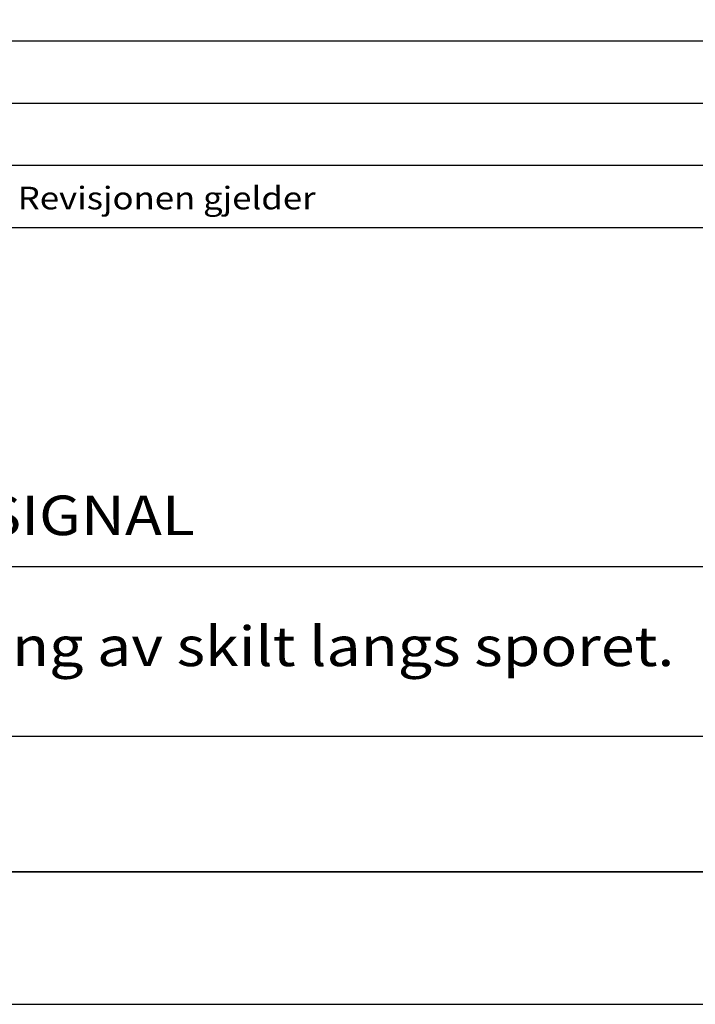
# Model space of a CAD drawing. Extents: x 3253 to 7453, y -8341 to -2401.
# Drawn here: x 4597 to 5616, y -8341 to -6856 of the extents above; entities that cross this region are included whole.
import ezdxf

# ---------------------------------------------------------------- set-up
doc = ezdxf.new("R2010")
doc.units = 0
doc.header["$LTSCALE"] = 100
doc.layers.get('0').update_dxf_attribs({"linetype": 'CONTINUOUS'})
for name, color, linetype in [('ATTRIB', 7, 'CONTINUOUS'), ('RAMME', 7, 'CONTINUOUS'), ('SKILT', 7, 'CONTINUOUS')]:
    doc.layers.add(name, color=color, linetype=linetype)
doc.styles.add('ISO', font='iso.shx')
doc.styles.add('ISO25', font='ISO3098', dxfattribs={"oblique": 0.9})
doc.styles.add('ISO35', font='ISO3098', dxfattribs={"oblique": 0.9})
doc.styles.add('ISO50', font='ISO3098', dxfattribs={"oblique": 0.9})

# ---------------------------------------------------------------- blocks, each defined once
blk = doc.blocks.new('A$C5A634891')
at = {"color": 2, "linetype": 'CONTINUOUS'}
for p, q in [((0, 62.431, 3000), (150.345, 62.431, 3000)), ((0, 57.76, 3000), (150.345, 57.76, 3000)), ((0, 53.088, 3000), (150.345, 53.088, 3000))]:
    blk.add_line(p, q, dxfattribs=at)
at = {"color": 5, "linetype": 'CONTINUOUS'}
for p, q in [((0, 48.416, 3000), (150.345, 48.416, 3000)), ((0, 0, 3000), (150.345, 0, 3000))]:
    blk.add_line(p, q, dxfattribs=at)
at = {"color": 7, "linetype": 'CONTINUOUS'}
for p, q in [((0, 22.934, 3000), (84.091, 22.934, 3000)), ((0, 10.193, 3000), (150.345, 10.193, 3000))]:
    blk.add_line(p, q, dxfattribs=at)
at = {"color": 2, "style": 'ISO25'}
blk.add_text('Revisjonen gjelder', height=1.69881, rotation=360, dxfattribs=at).set_placement((37.212, 49.768, 3000))
at = {"color": 2, "linetype": 'CONTINUOUS'}
blk.add_attdef('TITTEL_5', (0.938, 21.097, 3000), '', height=1.019, rotation=360, dxfattribs=at)
at = {"layer": 'ATTRIB', "style": 'ISO25', "oblique": 0.9}
for tag, p in [('KONT_REV_2', (118.716, 58.94, 3000)), ('GODK_REV_2', (134.923, 58.939, 3000)), ('REV_2', (1.449, 58.523, 3000)), ('REV_2', (15.994, 58.523, 3000)), ('DATO_REV_2', (85.053, 58.523, 3000)), ('TEGN_REV_2', (101.468, 58.523, 3000)), ('DATO_REV_1', (85.053, 54.369, 3000)), ('TEGN_REV_1', (101.468, 54.37, 3000)), ('KONT_REV_1', (118.716, 54.37, 3000)), ('GODK_REV_1', (134.923, 54.37, 3000)), ('REV_1', (1.449, 53.954, 3000)), ('REV_1', (15.994, 53.954, 3000))]:
    blk.add_attdef(tag, p, '', height=2.124, rotation=360, dxfattribs=at)
at = {"layer": 'ATTRIB', "color": 2, "style": 'ISO25'}
blk.add_attdef('DATO', (121.661, 45.442, 3000), '', height=2.124, rotation=360, dxfattribs=at)
at = {"layer": 'ATTRIB', "style": 'ISO35'}
for tag, p, height in [('TITTEL_1', (2.903, 42.077, 3000), 3.398), ('TITTEL_2', (2.903, 36.926, 3000), 3.398), ('MÅLEST.', (85.887, 35.955, 3000), 2.973), ('TITTEL_3', (2.903, 30.44, 3000), 2.973), ('TITTEL_4', (2.903, 25.289, 3000), 2.973), ('TITTEL_6', (2.903, 15.451, 3000), 2.973), ('TITTEL_7', (2.903, 11.462, 3000), 2.378)]:
    blk.add_attdef(tag, p, '', height=height, rotation=360, dxfattribs=at)
at = {"layer": 'ATTRIB', "color": 4, "style": 'ISO50'}
blk.add_attdef('ERSTATNING_FOR', (98.055, 15.521, 3000), '', height=1.529, rotation=360, dxfattribs=at)
at = {"layer": 'ATTRIB', "color": 5, "style": 'ISO'}
for tag, p in [('DOK._OG_TEGN.NR.', (88.078, 1.898, 3000)), ('REV_NR.', (135.435, 1.898, 3000))]:
    blk.add_attdef(tag, p, '', height=3.398, rotation=360, dxfattribs=at)

msp = doc.modelspace()

# ---------------------------------------------------------------- linework, layer by layer
at = {"layer": 'RAMME', "color": 5}
msp.add_line((7152.8, -8141.1), (3752.8, -8141.1), dxfattribs=at)
at = {"layer": 'RAMME', "color": 4}
msp.add_lwpolyline([(3252.8, -8341.1), (7452.8, -8341.1), (7452.8, -2401.1), (3252.8, -2401.1)], close=True, dxfattribs=at)

# ---------------------------------------------------------------- block references
at = {"layer": 'SKILT'}
ref = msp.add_blockref('A$C5A634891', (3752.8, -8141.1), dxfattribs=dict(at, xscale=22.612, yscale=20.072, zscale=22.612))
ref.add_attrib('TITTEL_6', 'Regler for plassering av skilt langs sporet.', (3818.4, -7831, 67836), dxfattribs={"layer": 'ATTRIB', "height": 59.673, "rotation": 360, "style": 'ISO35', "width": 1.126544})
ref.add_attrib('TITTEL_4', 'FRAMSKUTT FORSIGNAL', (3818.4, -7633.5, 67836), dxfattribs={"layer": 'ATTRIB', "height": 59.673, "rotation": 360, "style": 'ISO35', "width": 1.126544})

doc.saveas('drawing.dxf')
